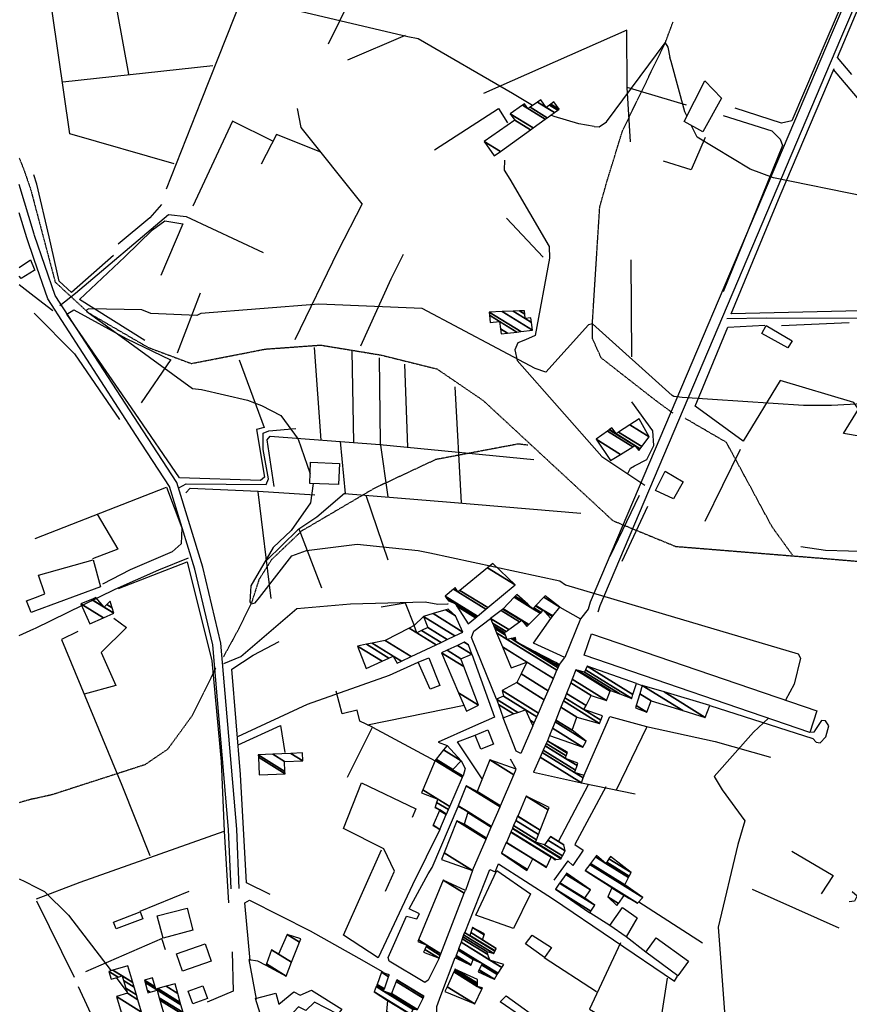
# Model space of a CAD drawing. Extents: x 527006 to 539808, y 4381851 to 4391150.
# Drawn here: x 530589 to 531004, y 4386509 to 4387002 of the extents above; entities that cross this region are included whole.
import ezdxf

# ---------------------------------------------------------------- set-up
doc = ezdxf.new("R2010")
doc.units = 0
doc.header["$MEASUREMENT"] = 0
doc.linetypes.add('HIDDEN', pattern=[0.375, 0.25, -0.125])
for name, color, linetype in [('15', 7, 'CONTINUOUS'), ('36', 7, 'CONTINUOUS'), ('38', 7, 'CONTINUOUS'), ('41', 7, 'CONTINUOUS'), ('46', 7, 'CONTINUOUS'), ('47', 7, 'CONTINUOUS'), ('50', 7, 'CONTINUOUS'), ('9', 7, 'CONTINUOUS')]:
    doc.layers.add(name, color=color, linetype=linetype)

msp = doc.modelspace()

# ---------------------------------------------------------------- linework, layer by layer
at = {"layer": '15', "color": 5, "linetype": 'HIDDEN'}
for points in [[(530916.27, 4386805.05), (530907.05, 4386811.85), (530880.34, 4386832.73), (530875.96, 4386842.44), (530875.91, 4386849.71), (530879.61, 4386908.13), (530883.25, 4386921.12), (530891.02, 4386946.37), (530912.38, 4386990.32), (530916.27, 4387000.76)], [(530589.2, 4386932.67), (530591.307597, 4386927.521537), (530594.94, 4386917.01), (530596.55, 4386910.9)], [(530596.55, 4386910.9), (530607.2, 4386870.66), (530623.85, 4386855.29), (530653.75, 4386837.95), (530675.28, 4386829.93), (530712.38, 4386837.15), (530739.96, 4386839.15), (530769.98, 4386834.22), (530798.15, 4386827.23), (530821.32, 4386811.41), (530886.16, 4386751.35), (530917.54, 4386738.47), (530990.35, 4386732.58), (531032.88, 4386728.95), (531066.88, 4386713.57), (531123.52, 4386680.14), (531159.92, 4386667.35), (531223.92, 4386648.05), (531240.1, 4386645.43), (531253.56, 4386655.71), (531278.19, 4386653.4), (531394.24, 4386657.03), (531416.89, 4386664.67), (531444.46, 4386700.5)], [(530976.01, 4386734.14), (530965.81, 4386748.23), (530942.98, 4386790.48), (530922.1, 4386802.62)], [(530843.7, 4386789.07), (530838.81, 4386789.65), (530797.53, 4386781.88), (530766.94, 4386767.55), (530730.51, 4386746.18), (530715.46, 4386731.85), (530709.14, 4386721.9), (530705.26, 4386709.76), (530699.19, 4386697.61), (530691.42, 4386683.29)], [(530687.53, 4386677.58), (530675.88, 4386654.02), (530663.49, 4386637.03), (530652.08, 4386629.26), (530605.46, 4386614.2), (530597.71, 4386612.51)], [(530597.71, 4386612.51), (530594.9, 4386611.9), (530589.2, 4386610.28)]]:
    msp.add_lwpolyline(points, dxfattribs=at)
at = {"layer": '36', "color": 1, "linetype": 'Continuous'}
for points in [[(531759.61, 4387790.72), (531683.75, 4387729.56), (531622.52, 4387678.24), (531594.75, 4387638.47), (531497.46, 4387495.48), (531471.24, 4387476.91), (531405.87, 4387432.8), (531396.64, 4387401.67), (531383.88, 4387311.78), (531374.48, 4387290.87), (531346.89, 4387253.25), (531330.95, 4387244.84), (531281.15, 4387234.93), (531241.21, 4387227.29), (531231.24, 4387223.96), (531220.71, 4387216.44), (531175.11, 4387158.91), (531140.49, 4387139.86), (531051.4, 4387091.04), (531040.96, 4387080.18), (531026.16, 4387053.54), (531000.08, 4386992.37), (530879.59, 4386708.78), (530878.58, 4386705.52)], [(531468.47, 4387481.12), (531401.43, 4387435.52), (531391.7, 4387402.7), (531379.05, 4387313.33), (531370.04, 4387293.26), (531343.89, 4387257.36), (531329.25, 4387249.63), (531280.18, 4387239.87), (531239.94, 4387232.17), (531228.93, 4387228.5), (531217.14, 4387220.08), (531172.17, 4387163.04), (531138.1, 4387144.29), (531048.22, 4387095), (531036.87, 4387083.2), (531021.63, 4387055.76), (530995.44, 4386994.32), (530874.88, 4386710.62), (530873.77, 4386707.01)], [(530596.61, 4386894.66), (530589.2, 4386919.49), (530589.2, 4386919.5)], [(530596.66, 4386881.99), (530592.97, 4386892.72), (530589.2, 4386905.35)], [(530699.29, 4386567.33), (530698.01, 4386597.06), (530690.05, 4386690.08), (530681.05, 4386728.07), (530668.08, 4386770.38), (530651.14, 4386796.19), (530607.2, 4386863.89), (530596.83, 4386893.96), (530596.61, 4386894.66)], [(530695.24, 4386567.16), (530693.97, 4386596.87), (530686.08, 4386689.28), (530677.11, 4386727.15), (530664.47, 4386768.5), (530647.77, 4386793.93), (530603.46, 4386862.29), (530596.66, 4386881.99)]]:
    msp.add_lwpolyline(points, dxfattribs=at)
at = {"layer": '38', "color": 7, "linetype": 'Continuous'}
for p, q in [((530589.2, 4386869.52), (530596.73, 4386863.64)), ((530596.73, 4386863.64), (530606.06, 4386856.38))]:
    msp.add_line(p, q, dxfattribs=at)
for points in [[(530831.9, 4386931.65), (530831.85, 4386926.55), (530834.63, 4386922.18), (530854.29, 4386888.51), (530854.49, 4386882.56), (530847.22, 4386843.86), (530842.44, 4386841.81), (530838.55, 4386840.29), (530837.13, 4386836.79), (530838.38, 4386831.4), (530880.57, 4386783.48), (530902.08, 4386769.11)], [(530943.14, 4386852.39), (530962.96, 4386852.76), (531037.43, 4386852.63), (531052.59, 4386848.46), (531050.58, 4386848.46), (531051.9, 4386847.96), (531093.03, 4386861.53), (531100.25, 4386878.04), (531124.38, 4386910.13), (531135.9, 4386918.45), (531144.37, 4386925.28)], [(530609.55, 4386858.93), (530617.29, 4386865.03), (530663.82, 4386904.44), (530672.78, 4386903.46), (530711.2, 4386885.37)], [(530893.67, 4386774.89), (530894.97, 4386777.57), (530897.07, 4386778.78), (530903.19, 4386781.95), (530906.71, 4386788.94), (530906.17, 4386796.32), (530895.72, 4386810.73)], [(530669.06, 4386767.75), (530672.67, 4386769.68), (530712.7, 4386769.36), (530713.88, 4386772.22), (530711.16, 4386786.99), (530711.27, 4386795.15), (530714.16, 4386796.3), (530727.52, 4386797.42)], [(530597.38, 4386697.56), (530637.24, 4386717.1), (530659.11, 4386726.8), (530673.91, 4386732.67)], [(530691.51, 4386679.85), (530699.99, 4386683.41), (530728.16, 4386707.47), (530755, 4386709.69), (530792.25, 4386710.78), (530798.68, 4386709.5), (530803.78, 4386709.74), (530803.69, 4386709.69)], [(530589.2, 4386693.9), (530596.58, 4386697.17), (530597.38, 4386697.56)]]:
    msp.add_lwpolyline(points, dxfattribs=at)
at = {"layer": '41', "color": 1, "linetype": 'Continuous'}
for p, q in [((530899.33, 4386763.93), (530884.66, 4386733.39)), ((530890.74, 4386731.09), (530903.71, 4386758.59))]:
    msp.add_line(p, q, dxfattribs=at)
msp.add_lwpolyline([(531005.95, 4386565.9), (531008.32, 4386563.74), (531007.02, 4386560.96), (531004.29, 4386560.75)], dxfattribs=at)
at = {"layer": '46', "color": 1, "linetype": 'Continuous'}
for p, q in [((530873.77, 4386707.01), (530870.05, 4386702.3)), ((530859.45, 4386679.4), (530862.2, 4386682.94)), ((530897.91, 4386669.95), (530900.87, 4386668.91)), ((530854.54, 4386643.96), (530853.45, 4386641.21)), ((530837.88, 4386627.1), (530834.99, 4386631.98)), ((530816.01, 4386576.34), (530812.39, 4386566.4)), ((530884.67, 4386548.9), (530874.7, 4386555.2)), ((530662.43, 4386536.63), (530660.8, 4386541.79)), ((530902.69, 4386535.57), (530892.77, 4386543.15)), ((530759.05, 4386532.54), (530771.11, 4386525.76)), ((530800.12, 4386513.91), (530807.3, 4386532.87))]:
    msp.add_line(p, q, dxfattribs=at)
for points in [[(530934.65, 4386658.96), (530986.27, 4386642.34), (530987.88, 4386640.57), (530989.94, 4386640.2), (530992.76, 4386643.29), (530994.18, 4386648.7), (530992.57, 4386651.3), (530990.53, 4386651.47), (530987.54, 4386646.93), (530986.64, 4386645.59), (530984.77, 4386645.46)], [(530827, 4386653.11), (530816.02, 4386648.25), (530798.79, 4386640.63), (530803.27, 4386638.93)], [(530810.24, 4386631.28), (530812.23, 4386627.36), (530811.26, 4386623.8)], [(530704.67, 4386531.31), (530702.04, 4386560.13), (530704.37, 4386561.53), (530734.72, 4386546.24), (530759.05, 4386532.54)], [(530798.06, 4386505.36), (530798.05, 4386508.44), (530800.12, 4386513.91)]]:
    msp.add_lwpolyline(points, dxfattribs=at)
at = {"layer": '47', "color": 1, "linetype": 'Continuous'}
msp.add_line((530592.78, 4386711.17), (530597.32, 4386712.92), dxfattribs=at)
for points in [[(530932.18, 4386971.38), (530940.51, 4386962.63), (530931.2, 4386945.76), (530921.8, 4386950.91)], [(530960.68, 4386844.94), (530962.81, 4386848.96), (530975.93, 4386841.28), (530973.77, 4386837.72)], [(530734.89, 4386780.64), (530749.37, 4386779.95), (530748.86, 4386769.42), (530734.59, 4386769.94)], [(530912.34, 4386776.08), (530921.31, 4386770.72), (530916.51, 4386762.2), (530907.52, 4386766.39)], [(530984.77, 4386645.46), (530871.8, 4386684.04), (530875.47, 4386694.79), (530988.2, 4386656.27)], [(530788.72, 4386680.62), (530794.19, 4386682.75), (530799.58, 4386668.88), (530794.82, 4386667.03)], [(530817.37, 4386644.08), (530823.59, 4386646.72), (530826.53, 4386639.52), (530820.11, 4386637)], [(530836.52, 4386547.38), (530817.58, 4386554.12), (530828.13, 4386576.31), (530844.95, 4386564.63)], [(530661.23, 4386542.53), (530658.28, 4386553.66), (530673.17, 4386557.61), (530676.12, 4386546.48)], [(530892.77, 4386543.15), (530884.67, 4386548.9), (530891.04, 4386557.89), (530898.25, 4386552.78)], [(530636.44, 4386550.55), (530649.78, 4386555.66), (530651.08, 4386552.26), (530637.74, 4386547.15)], [(530845.79, 4386543.97), (530855.41, 4386537.95), (530851.93, 4386532.91), (530842.49, 4386539.73)], [(530907.82, 4386542.75), (530924.05, 4386530.97), (530918.73, 4386523.73), (530902.69, 4386535.57)], [(530667.85, 4386534.77), (530682.18, 4386539.77), (530685.24, 4386530.99), (530670.91, 4386525.99)], [(530673.69, 4386515.98), (530681.12, 4386518.72), (530683.47, 4386512.36), (530676.04, 4386509.62)], [(530832.73, 4386513.75), (530852.61, 4386499.39), (530850.1, 4386496.7), (530829.82, 4386510.71)]]:
    msp.add_lwpolyline(points, close=True, dxfattribs=at)
for points in [[(530589.2, 4386878.01), (530594.83, 4386881.75), (530596.68, 4386877.24)], [(530596.68, 4386876.38), (530590.27, 4386872.41), (530589.2, 4386873.53)], [(530596.68, 4386877.24), (530596.97, 4386876.56), (530596.68, 4386876.38)], [(530597.32, 4386712.92), (530601.96, 4386714.71), (530598.78, 4386724.01), (530626.23, 4386731.71), (530629.85, 4386718.19), (530597.35, 4386706.27)], [(530597.35, 4386706.27), (530595.19, 4386705.48), (530592.78, 4386711.17)], [(530714.77, 4386488.81), (530707.48, 4386512.36), (530717.62, 4386514.96), (530719.09, 4386509.61), (530726.63, 4386515.72), (530729.7, 4386514.07), (530735.41, 4386516.46), (530750.58, 4386507.03), (530748.64, 4386504.5), (530736.88, 4386510.59), (530732.64, 4386506.41), (530728.88, 4386508.2), (530724.28, 4386503.12), (530727.47, 4386488.86)]]:
    msp.add_lwpolyline(points, dxfattribs=at)
at = {"layer": '50', "color": 1, "linetype": 'Continuous'}
for p, q in [((530776.44, 4387055.91), (530743.7, 4386989.68)), ((530753.66, 4386981.84), (530782.49, 4386994.21)), ((530753.66, 4386981.84), (530782.49, 4386994.21)), ((530686.11, 4386978.82), (530611.05, 4386970.65)), ((530923.05, 4386959.07), (530893.39, 4386968.01)), ((530923.05, 4386959.07), (530893.39, 4386968.01)), ((530894.92, 4386940.84), (530893.39, 4386968.01)), ((530894.92, 4386940.84), (530893.39, 4386968.01)), ((530851.34, 4386883.13), (530833.01, 4386902.55)), ((530851.34, 4386883.13), (530833.01, 4386902.55)), ((530895.63, 4386833.31), (530895.31, 4386881.72)), ((530895.63, 4386833.31), (530895.31, 4386881.72)), ((530679.76, 4386865.18), (530668.3, 4386835.11)), ((530679.76, 4386865.18), (530668.3, 4386835.11)), ((530970.51, 4386849), (531004.44, 4386850.51)), ((530970.51, 4386849), (531004.44, 4386850.51)), ((530736.82, 4386837.99), (530740.05, 4386791.66)), ((530736.82, 4386837.99), (530740.05, 4386791.66)), ((530650.4, 4386810.25), (530665.19, 4386831.91)), ((530650.4, 4386810.25), (530665.19, 4386831.91)), ((530755.62, 4386836.27), (530756.35, 4386790.45)), ((530755.62, 4386836.27), (530756.35, 4386790.45)), ((530781.87, 4386829.54), (530783.41, 4386788.12)), ((530781.87, 4386829.54), (530783.41, 4386788.12)), ((530807.2, 4386818.29), (530810.21, 4386760.18)), ((530749.8, 4386790.94), (530752.25, 4386764.99)), ((530749.8, 4386790.94), (530752.25, 4386764.99)), ((530949.89, 4386786.97), (530932.1, 4386750.92)), ((530949.89, 4386786.97), (530932.1, 4386750.92)), ((530715.21, 4386712.43), (530708.75, 4386765.78)), ((530762.55, 4386764.14), (530773.55, 4386731.82)), ((530762.55, 4386764.14), (530773.55, 4386731.82)), ((530729.15, 4386747.22), (530740.5, 4386717.77)), ((530729.15, 4386747.22), (530740.5, 4386717.77)), ((530815.56, 4386684.5), (530827, 4386653.11)), ((530815.56, 4386684.5), (530827, 4386653.11)), ((530811.74, 4386658.87), (530763.48, 4386649.04)), ((530811.74, 4386658.87), (530763.48, 4386649.04)), ((530887.96, 4386616.67), (530903.41, 4386648.4)), ((530887.96, 4386616.67), (530903.41, 4386648.4)), ((530870.5, 4386620.14), (530897.36, 4386614.79)), ((530870.5, 4386620.14), (530897.36, 4386614.79)), ((530858.95, 4386590.89), (530874.02, 4386619.45)), ((530858.95, 4386590.89), (530874.02, 4386619.45)), ((530674.05, 4386565.85), (530649.5, 4386555.93)), ((530674.05, 4386565.85), (530649.5, 4386555.93)), ((530955.83, 4386566.96), (530999.17, 4386547.63)), ((530955.83, 4386566.96), (530999.17, 4386547.63)), ((530597.91, 4386561.22), (530616.66, 4386523)), ((530597.91, 4386561.22), (530616.66, 4386523)), ((530899.16, 4386560.72), (530931.05, 4386540.23)), ((530899.16, 4386560.72), (530931.05, 4386540.23)), ((530660.72, 4386542.37), (530622.44, 4386525.67)), ((530660.72, 4386542.37), (530622.44, 4386525.67)), ((530851.87, 4386532.79), (530877.9, 4386515.88)), ((530851.87, 4386532.79), (530877.9, 4386515.88)), ((530618.68, 4386518.41), (530631.59, 4386490.65)), ((530618.68, 4386518.41), (530631.59, 4386490.65))]:
    msp.add_line(p, q, dxfattribs=at)
for points in [[(530595.71, 4387126.11), (530632.15, 4387122.9), (530742.76, 4387116.15), (530696.92, 4387003.44), (530680.27, 4386961.39), (530662.65, 4386917.12)], [(531005.7, 4386974.47), (530998.58, 4386982.97), (531030.59, 4387058.99), (531041.65, 4387078.36), (531062.78, 4387073.88)], [(530666.78, 4386929.8), (530614.47, 4386944.72), (530602.8, 4387026.05), (530632.14, 4387038.71), (530643.91, 4386974.56)], [(531008.4, 4387027.58), (530993.17, 4386992.22), (530975.72, 4386951.23), (530970.51, 4386950.1), (530947.43, 4386957.67)], [(530893.39, 4386968.01), (530893.2, 4386996.56), (530821.54, 4386964.89)], [(531021.57, 4386858.99), (531017.06, 4386856.51), (530945.27, 4386854.85), (530969.89, 4386913.96), (530996.81, 4386977.39)], [(531100.12, 4386903.96), (531096.29, 4386900.85), (531023.35, 4386952.04), (531008.49, 4386962.87), (530996.55, 4386977.02)], [(530760.8, 4386909.77), (530730.23, 4386947.94), (530728.45, 4386957.47)], [(530796.97, 4386936.77), (530828.88, 4386957.5), (530833.4, 4386950.33)], [(530796.97, 4386936.77), (530828.88, 4386957.5), (530833.4, 4386950.33)], [(530716.13, 4386941.13), (530695.89, 4386951.14), (530676.07, 4386908.62)], [(530941.37, 4386953.98), (530965.77, 4386946.3), (530969.8, 4386942.17), (530971.09, 4386938.92), (530941.32, 4386865.75)], [(530740.12, 4386935.61), (530717.86, 4386944.54), (530710.27, 4386929.58)], [(530740.12, 4386935.61), (530717.86, 4386944.54), (530710.27, 4386929.58)], [(530932.4, 4386942.95), (530925.31, 4386926.82), (530911.42, 4386931.2)], [(530932.4, 4386942.95), (530925.31, 4386926.82), (530911.42, 4386931.2)], [(530636.44, 4386883.96), (530615.39, 4386865.37), (530609.2, 4386871.05), (530604.18, 4386893.35), (530597.96, 4386919.55), (530596.5, 4386924.34)], [(530660.31, 4386909.49), (530654.48, 4386902.81), (530638.77, 4386889.58)], [(530660.31, 4386909.49), (530654.48, 4386902.81), (530638.77, 4386889.58)], [(530760.8, 4386909.77), (530748.51, 4386886.08), (530727.13, 4386841.84)], [(530642.1, 4386883.36), (530655.91, 4386896.75), (530662.04, 4386901.2), (530671.08, 4386899.86), (530660.05, 4386874.01)], [(530651.99, 4386841.41), (530619.45, 4386861.98), (530642.1, 4386883.36)], [(530781.27, 4386884.37), (530775.12, 4386872.15), (530759.89, 4386838.58)], [(530613.11, 4386854.6), (530616.55, 4386856.78), (530642.76, 4386842.37), (530664.9, 4386831.85)], [(530596.77, 4386855.05), (530616.83, 4386834.84), (530639.32, 4386801.88)], [(530699.2, 4386831.71), (530711.82, 4386797.85), (530707.87, 4386796.85), (530711.93, 4386773.1), (530709.96, 4386771.45), (530669.43, 4386772.73), (530647.16, 4386805.05), (530614.79, 4386851.92), (530613.11, 4386854.6)], [(531018.15, 4386792.05), (531001.62, 4386795), (531009.1, 4386807.15), (531006.78, 4386810.45), (530969.92, 4386821.4), (530951.31, 4386791.03), (530927.33, 4386808.61), (530943.64, 4386848.07), (530962.15, 4386849.12)], [(530769.22, 4386832.83), (530769.85, 4386790.23), (530773.62, 4386763.22)], [(530716.79, 4386768.4), (530713.32, 4386791.81), (530714.81, 4386793.53), (530769.64, 4386789.45), (530846.65, 4386781.97)], [(530597.21, 4386742.42), (530662.89, 4386768.1), (530670.54, 4386747.67), (530670.3, 4386739.67), (530665.7, 4386735.73), (530644.77, 4386726.68), (530630.86, 4386719.5)], [(530672.63, 4386765.27), (530674.72, 4386767.51), (530708.71, 4386766.01), (530737.15, 4386764.29)], [(530751.97, 4386765), (530738.02, 4386753.01), (530728.56, 4386746.83), (530712.91, 4386731.48)], [(530751.97, 4386765), (530804.96, 4386760.62), (530870.17, 4386755.02)], [(530628.24, 4386754.55), (530638.49, 4386737.09), (530625.84, 4386732.29)], [(530628.24, 4386754.55), (530638.49, 4386737.09), (530625.84, 4386732.29)], [(531033.36, 4386733.46), (531015.48, 4386735.67), (530992.61, 4386736.34), (530980.15, 4386738.26)], [(530638.95, 4386717.37), (530673.24, 4386730.75), (530685.59, 4386681.22), (530690.23, 4386630.81), (530691.68, 4386596.03)], [(530770.25, 4386708.19), (530782.29, 4386710.24), (530786.71, 4386698.83), (530791.39, 4386703.42)], [(530770.25, 4386708.19), (530782.29, 4386710.24), (530786.71, 4386698.83), (530791.39, 4386703.42)], [(530859.67, 4386708.05), (530870.05, 4386702.3), (530862.2, 4386682.94), (530846.47, 4386690), (530855.09, 4386702.47)], [(530636.56, 4386702.53), (530642.84, 4386697.97), (530630.26, 4386685.45), (530637.5, 4386668.91), (530621.68, 4386664.52)], [(530827.97, 4386662.03), (530815.45, 4386692.87), (530816.59, 4386696.09), (530825.04, 4386702.47)], [(530827.97, 4386662.03), (530815.45, 4386692.87), (530816.59, 4386696.09), (530825.04, 4386702.47)], [(530618.49, 4386695.86), (530610.35, 4386691.83), (530640.56, 4386618.99), (530654.49, 4386583.87)], [(530714.76, 4386564.31), (530702.89, 4386570.21), (530699.88, 4386624.44), (530695.52, 4386676.99), (530706.3, 4386684.02), (530719.2, 4386690.91)], [(530698.51, 4386643.32), (530733.36, 4386659.48), (530774.43, 4386674.11), (530788.72, 4386680.62)], [(530765.99, 4386648.02), (530759.67, 4386651.08), (530758.21, 4386656.49), (530750.75, 4386654.77), (530747.71, 4386666)], [(530765.99, 4386648.02), (530759.67, 4386651.08), (530758.21, 4386656.49), (530750.75, 4386654.77), (530747.71, 4386666)], [(530846.18, 4386648.67), (530840.2, 4386634.82), (530837.86, 4386636.01), (530831.31, 4386652.81)], [(530846.18, 4386648.67), (530840.2, 4386634.82), (530837.86, 4386636.01), (530831.31, 4386652.81)], [(530871.68, 4386623.71), (530884.66, 4386653.47), (530903.05, 4386648.47), (530937.31, 4386640.82), (530965, 4386633.02)], [(530698.81, 4386639.26), (530719.91, 4386648.89), (530722, 4386635.36)], [(530698.81, 4386639.26), (530719.91, 4386648.89), (530722, 4386635.36)], [(530753.44, 4386623.04), (530765.99, 4386648.02), (530797.21, 4386631.2)], [(530820.84, 4386622.21), (530808.4, 4386640.71), (530817.37, 4386644.08)], [(530820.84, 4386622.21), (530808.4, 4386640.71), (530817.37, 4386644.08)], [(530772.43, 4386565.97), (530776.98, 4386576.1), (530771.62, 4386587.24), (530751.38, 4386597.32), (530760.42, 4386620.14), (530787.55, 4386607.25), (530785.79, 4386602.89)], [(530882.6, 4386618.21), (530867.1, 4386589.32), (530871.31, 4386586.62), (530866.11, 4386578.9), (530863.7, 4386581.22), (530856.67, 4386571.5)], [(530799.2, 4386532.47), (530793.83, 4386521.47), (530792.08, 4386520.41), (530774.2, 4386531.09), (530773.77, 4386532.88), (530783.02, 4386553.58), (530788.1, 4386552.17), (530789.46, 4386554.79), (530784.31, 4386557.15), (530793.8, 4386574.74), (530795.81, 4386577.92), (530808.71, 4386608.4)], [(530597.91, 4386562.29), (530619.69, 4386570.56), (530691.68, 4386596.03), (530693.85, 4386560.24)], [(530799.57, 4386596.96), (530785.98, 4386569.25), (530768.84, 4386532.77), (530751.4, 4386544.08), (530770.48, 4386586.72)], [(530975.76, 4386586.04), (530996.36, 4386573.94), (530990.38, 4386564.79)], [(530975.76, 4386586.04), (530996.36, 4386573.94), (530990.38, 4386564.79)], [(530812.07, 4386545.13), (530824.67, 4386576.95), (530827.28, 4386575.73), (530829.04, 4386579.68), (530856.05, 4386562.36), (530916.98, 4386520.98), (530918.43, 4386523.59)], [(530889.93, 4386540.13), (530874.55, 4386507.02), (530884.15, 4386501.31), (530910.38, 4386502.06), (530913.54, 4386522.51)], [(530695.67, 4386535.67), (530696.18, 4386516.02), (530683.3, 4386510.46)], [(530695.67, 4386535.67), (530696.18, 4386516.02), (530683.3, 4386510.46)], [(530707.94, 4386512.02), (530704.32, 4386531.93), (530708.33, 4386531.2), (530712.63, 4386528.99)], [(530707.94, 4386512.02), (530704.32, 4386531.93), (530708.33, 4386531.2), (530712.63, 4386528.99)]]:
    msp.add_lwpolyline(points, dxfattribs=at)
at = {"layer": '9', "color": 30, "linetype": 'Continuous'}
msp.add_line((530637.77, 4386522.81), (530643.1, 4386515.71), dxfattribs=at)
for points in [[(530845.92, 4386958.96), (530835.99, 4386965), (530788.85, 4386992.25), (530783.56, 4386993.29), (530704.89, 4387011.93), (530702.28, 4387011.87), (530644.52, 4387014.89), (530642.87, 4387016.52), (530625.51, 4387048.52), (530621.59, 4387050.95), (530597.19, 4387058.69), (530595.98, 4387058.56)], [(531154.45, 4387020.03), (531154.21, 4387019.92), (531123.29, 4387011.29), (531120.6, 4387003.01), (531103.91, 4386959.75), (531096.95, 4386949.14), (531079.73, 4386933.57), (531072.3, 4386930.26), (531027.2, 4386912.49), (531012.39, 4386913.39), (530966.52, 4386922.81), (530954.77, 4386927.11), (530928.27, 4386943.07), (530925.52, 4386948.86)], [(530876.75, 4386948.38), (530879.36, 4386948.31), (530883, 4386950.74), (530912.38, 4386990.32), (530913.6, 4386988.14), (530914.74, 4386982.96)], [(530923.22, 4386953.72), (530922.23, 4386955.83), (530915.27, 4386980.98), (530914.74, 4386982.96)], [(530876.75, 4386948.38), (530869.14, 4386949.77), (530856.8, 4386953.42), (530855.15, 4386954.13)], [(530916.66, 4386813.41), (530915.75, 4386813.88), (530875.91, 4386849.71), (530873.99, 4386849.29), (530852.68, 4386825.59), (530847.27, 4386827.51), (530790.74, 4386857.49), (530739.09, 4386859.68), (530680, 4386854.95), (530678.12, 4386853.96), (530655.05, 4386854.86), (530650.58, 4386856.79), (530623.97, 4386857.25), (530623.11, 4386856.73), (530622.88, 4386856.5), (530622.89, 4386856.17), (530623.08, 4386855.98), (530675.91, 4386817.46), (530680.41, 4386816.91), (530703.35, 4386811.63), (530710.47, 4386808.98)], [(531072.68, 4386817.73), (531042.12, 4386811.46), (530995.54, 4386808.9), (530981.59, 4386808.88), (530920.85, 4386812.86), (530916.66, 4386813.41)], [(530710.47, 4386808.98), (530720.05, 4386803.87), (530728.7, 4386792.12), (530734.72, 4386774.73), (530734.72, 4386774.71)], [(530736.3, 4386769.87), (530734.88, 4386760.26), (530725.17, 4386746.42), (530716.19, 4386737.92), (530705.02, 4386718.74), (530704.53, 4386710.73), (530705.26, 4386709.76), (530707.2, 4386710.24), (530709.39, 4386712.91), (530725.66, 4386733.8), (530732.94, 4386736.47), (530758.19, 4386739.62), (530788.79, 4386736.47)], [(530788.79, 4386736.47), (530794.68, 4386735.29), (530859.66, 4386721.31), (530862.54, 4386719.29), (530978.78, 4386684.77), (530979.98, 4386682.65), (530976.91, 4386669.54), (530972.51, 4386661.62)], [(530964.02, 4386652.54), (530956.5, 4386645.55), (530936.91, 4386623.37), (530940.89, 4386616.78), (530952.15, 4386601.14), (530948.72, 4386589.32), (530938.79, 4386548.03), (530939.47, 4386539.38), (530942.55, 4386498.81), (530948.46, 4386489.77)], [(530589.2, 4386572.23), (530591.96, 4386570.93), (530597.89, 4386567.89)], [(530597.89, 4386567.89), (530601.9, 4386565.84), (530613.93, 4386554.05), (530635.16, 4386526.27)]]:
    msp.add_lwpolyline(points, dxfattribs=at)

# ---------------------------------------------------------------- meshes
at = {"layer": '47', "color": 1, "linetype": 'Continuous'}
mesh = msp.add_polyface(dxfattribs=at)
corners = [(530826.85, 4386933.71), (530826.85, 4386933.71), (530821.82, 4386940.92), (530829.899986, 4386935.910361), (530837.1, 4386951.59), (530844.916466, 4386946.743745), (530834.82, 4386954.84), (530846.285434, 4386947.731363), (530840.896382, 4386959.10966), (530843.67, 4386957.39), (530852.276801, 4386952.053733), (530841.95, 4386959.85), (530844.726121, 4386958.128789), (530853.315678, 4386952.803213), (530848.391093, 4386960.692548), (530852.75, 4386957.99), (530856.920809, 4386955.404074), (530850.06, 4386961.86), (530854.421859, 4386959.155622), (530858.562467, 4386956.58842), (530855.101672, 4386959.629588), (530859.23, 4386957.07), (530856.68, 4386960.73)]
mesh.append_faces([[corners[k] for k in face] for face in [(0, 1, 3, 2), (2, 3, 5, 4), (4, 5, 7, 6), (6, 7, 10, 8), (8, 9, 11, 11), (9, 10, 13, 12), (12, 13, 16, 14), (14, 15, 17, 17), (15, 16, 19, 18), (18, 19, 21, 20), (20, 21, 22, 22)]], dxfattribs={"vtx0": -1, "vtx2": -1, "color": 1})
mesh = msp.add_polyface(dxfattribs=at)
corners = [(530830.26, 4386844.7), (530833.488339, 4386845.084179), (530829.951761, 4386847.276878), (530824.85, 4386850.44), (530838.11512, 4386845.634774), (530829.51, 4386850.97), (530824.427699, 4386854.121057), (530840.062013, 4386845.866458), (530824.25, 4386855.67), (530845.89, 4386846.56), (530830.801671, 4386855.914853), (530842.34, 4386852.42), (530845.418383, 4386850.511384), (530836.367687, 4386856.122869), (530842.094253, 4386854.654581), (530845.15, 4386852.76), (530839.535142, 4386856.241245), (530841.91, 4386856.33), (530841.91, 4386856.33)]
mesh.append_faces([[corners[k] for k in face] for face in [(0, 0, 1, 2), (3, 3, 5, 6), (2, 1, 4, 5), (6, 4, 7, 8), (8, 7, 9, 10), (10, 9, 12, 13), (13, 11, 14, 16), (11, 12, 15, 15), (16, 14, 18, 17)]], dxfattribs={"vtx0": -1, "vtx2": -1, "color": 1})
mesh = msp.add_polyface(dxfattribs=at)
corners = [(530885.04, 4386781.37), (530890.00475, 4386784.452983), (530877.8, 4386792.02), (530899.17, 4386786.39), (530896.144675, 4386788.265719), (530883.464247, 4386796.12766), (530899.816745, 4386787.236602), (530897.15, 4386788.89), (530884.391686, 4386796.80023), (530899.894786, 4386787.338761), (530884.503599, 4386796.881388), (530887.78, 4386794.85), (530900.701197, 4386788.394369), (530885.66, 4386797.72), (530889.012037, 4386795.641717), (530904.38, 4386793.21), (530894.632525, 4386799.253492), (530899.28, 4386802.24), (530899.28, 4386802.24)]
mesh.append_faces([[corners[k] for k in face] for face in [(0, 0, 1, 2), (2, 1, 4, 5), (5, 4, 7, 8), (3, 3, 6, 7), (8, 6, 9, 10), (10, 11, 13, 13), (11, 9, 12, 14), (14, 12, 15, 16), (16, 15, 18, 17)]], dxfattribs={"vtx0": -1, "vtx2": -1, "color": 1})
mesh = msp.add_polyface(dxfattribs=at)
corners = [(530813.78, 4386699.68), (530817.478313, 4386702.763766), (530808.194839, 4386708.519574), (530803.92, 4386711.17), (530818.064225, 4386703.252317), (530807.31, 4386709.92), (530802.958677, 4386712.617846), (530818.477869, 4386703.597226), (530802.28, 4386713.64), (530822.651679, 4386707.077476), (530806.41182, 4386717.146285), (530808.68, 4386715.74), (530823.548886, 4386707.825594), (530807.3, 4386717.9), (530809.592462, 4386716.47866), (530837.25, 4386719.25), (530823.526539, 4386727.758627), (530837.25, 4386719.25), (530826.11, 4386729.85)]
mesh.append_faces([[corners[k] for k in face] for face in [(0, 0, 1, 2), (3, 3, 5, 6), (2, 1, 4, 5), (6, 4, 7, 8), (8, 7, 9, 10), (10, 11, 13, 13), (11, 9, 12, 14), (14, 12, 15, 16), (16, 17, 18, 18)]], dxfattribs={"vtx0": -1, "vtx2": -1, "color": 1})
mesh = msp.add_polyface(dxfattribs=at)
corners = [(530831.31, 4386652.81), (530846.18, 4386648.67), (530836.51994, 4386654.659294), (530828.936932, 4386659.360804), (530846.884995, 4386650.302591), (530844.821248, 4386651.582127), (530838.642787, 4386655.412809), (530827.97, 4386662.03), (530848.136082, 4386653.199796), (530842.41, 4386656.75), (530831.390573, 4386663.58211), (530848.150502, 4386653.23319), (530831.43, 4386663.6), (530848.969098, 4386655.128852), (530830.79, 4386666.4), (530851.837607, 4386661.771602), (530838.05, 4386670.32), (530853.797914, 4386666.311184), (530840.228619, 4386674.724227), (530835.3, 4386677.78), (530856.426555, 4386672.398457), (530843.15, 4386680.63), (530830.980178, 4386688.175362), (530858.223006, 4386676.558589), (530828.027948, 4386695.279704), (530833.35, 4386691.98), (530858.751806, 4386677.783157), (530827.158936, 4386697.370923), (530832.445142, 4386694.093444), (530835.226646, 4386692.368895), (530837.87, 4386690.73), (530859.058699, 4386678.493846), (530826.654597, 4386698.584581), (530831.92, 4386695.32), (530836.315774, 4386692.594594), (530837.692739, 4386691.740868), (530847.355563, 4386685.74986), (530859.39239, 4386679.266589), (530826.106221, 4386699.90421), (530832.654832, 4386695.844033), (530837.5, 4386692.84), (530857.669363, 4386680.334876), (530859.45, 4386679.4), (530826.011546, 4386700.132039), (530832.781697, 4386695.934505), (530859.45, 4386679.4), (530825.04, 4386702.47), (530834.083584, 4386696.862924), (530830.242822, 4386706.440127), (530843.13, 4386698.45), (530839.481299, 4386700.712216), (530831.16, 4386707.14), (530843.917183, 4386699.230471), (530840.978055, 4386701.052748), (530840.432834, 4386701.390788), (530831.294034, 4386707.279754), (530844.055476, 4386699.367585), (530840.6, 4386701.51), (530836.833905, 4386713.056034), (530846.15, 4386707.28), (530849.771361, 4386705.034735), (530837.274671, 4386713.51561), (530843.562795, 4386709.616936), (530846.591016, 4386707.739421), (530855.09, 4386702.47), (530850.226131, 4386705.485628), (530838.19, 4386714.47), (530847.506863, 4386708.69349), (530855.917864, 4386703.47862), (530851.910504, 4386705.963206), (530851.170542, 4386706.421987), (530847.671196, 4386708.86468), (530856.066409, 4386703.659599), (530851.34, 4386706.59), (530851.657771, 4386713.01763), (530859.67, 4386708.05), (530852.38, 4386713.77)]
mesh.append_faces([[corners[k] for k in face] for face in [(0, 0, 2, 3), (3, 2, 6, 7), (1, 1, 4, 5), (7, 6, 9, 10), (5, 4, 8, 9), (10, 8, 11, 12), (12, 11, 13, 14), (14, 13, 15, 16), (16, 15, 17, 18), (19, 19, 21, 22), (18, 17, 20, 21), (22, 20, 23, 24), (24, 25, 28, 27), (25, 23, 26, 29), (27, 28, 33, 32), (29, 30, 35, 34), (30, 26, 31, 36), (32, 33, 39, 38), (34, 35, 40, 40), (36, 31, 37, 41), (38, 39, 44, 43), (41, 37, 45, 42), (43, 44, 47, 46), (46, 47, 50, 48), (48, 50, 54, 51), (49, 49, 52, 53), (51, 54, 57, 55), (53, 52, 56, 57), (55, 56, 60, 58), (58, 59, 62, 61), (59, 60, 65, 63), (61, 62, 66, 66), (63, 65, 70, 67), (64, 64, 68, 69), (67, 70, 73, 71), (69, 68, 72, 73), (71, 72, 75, 74), (74, 75, 76, 76)]], dxfattribs={"vtx0": -1, "vtx2": -1, "color": 1})
mesh = msp.add_polyface(dxfattribs=at)
corners = [(530624.56, 4386699.81), (530631.336482, 4386702.739914), (530620.03, 4386709.75), (530636.61, 4386705.02), (530625.434453, 4386711.948905), (530636.61, 4386705.02), (530625.516616, 4386711.982335), (530631.73, 4386708.13), (530636.577041, 4386705.124806), (530627.6, 4386712.83), (530633.075599, 4386709.435096), (530635.741311, 4386707.782339), (530634.72, 4386711.03)]
mesh.append_faces([[corners[k] for k in face] for face in [(0, 0, 1, 2), (2, 1, 3, 4), (4, 5, 8, 6), (6, 7, 9, 9), (7, 8, 11, 10), (10, 11, 12, 12)]], dxfattribs={"vtx0": -1, "vtx2": -1, "color": 1})
mesh = msp.add_polyface(dxfattribs=at)
corners = [(530762.84, 4386677.43), (530770.686924, 4386681.015835), (530758.39, 4386688.64), (530778.26, 4386680.06), (530774.159152, 4386682.60255), (530762.924763, 4386689.567938), (530780.389048, 4386681.067166), (530776.32, 4386683.59), (530765.746851, 4386690.145415), (530785.27254, 4386683.377348), (530772.22, 4386691.47), (530797.781669, 4386689.294908), (530784.342333, 4386697.627376), (530788.08, 4386695.31), (530800.224882, 4386690.450693), (530786.71, 4386698.83), (530790.509555, 4386696.474253), (530793.61, 4386697.96), (530803.342757, 4386691.925633), (530793.61, 4386697.96), (530791.39, 4386703.42), (530807.078661, 4386693.692937), (530796.207487, 4386704.839646), (530811.11, 4386695.6), (530802.57223, 4386706.715247), (530807.5, 4386703.66), (530803.81, 4386707.08)]
mesh.append_faces([[corners[k] for k in face] for face in [(0, 0, 1, 2), (2, 1, 4, 5), (5, 4, 7, 8), (3, 3, 6, 7), (8, 6, 9, 10), (10, 9, 11, 12), (12, 13, 15, 15), (13, 11, 14, 16), (16, 14, 18, 19), (17, 18, 21, 20), (20, 21, 23, 22), (22, 23, 25, 24), (24, 25, 26, 26)]], dxfattribs={"vtx0": -1, "vtx2": -1, "color": 1})
mesh = msp.add_polyface(dxfattribs=at)
corners = [(530812.92, 4386656.06), (530819.04, 4386659.02), (530809.030194, 4386665.226139), (530819.04, 4386659.02), (530800.52, 4386685.28), (530811.637994, 4386678.386778), (530803.258855, 4386686.552551), (530810.15, 4386682.28), (530808.398126, 4386688.940404), (530815.56, 4386684.5), (530811.766255, 4386690.505334), (530813.92, 4386689.17), (530811.97, 4386690.6)]
mesh.append_faces([[corners[k] for k in face] for face in [(0, 0, 1, 2), (2, 3, 5, 4), (4, 5, 7, 6), (6, 7, 9, 8), (8, 9, 11, 10), (10, 11, 12, 12)]], dxfattribs={"vtx0": -1, "vtx2": -1, "color": 1})
mesh = msp.add_polyface(dxfattribs=at)
corners = [(530854.54, 4386643.96), (530854.54, 4386643.96), (530855.964387, 4386647.52477), (530871.23, 4386638.06), (530857.23881, 4386650.71423), (530872.81, 4386641.06), (530857.607391, 4386651.636666), (530865.86, 4386646.52), (530860.147717, 4386657.994263), (530868.09, 4386653.07), (530861.419532, 4386661.177197), (530879.56, 4386649.93), (530862.065374, 4386662.793525), (530871.7, 4386656.82), (530880.150193, 4386651.58083), (530862.92965, 4386664.956523), (530872.750976, 4386658.867243), (530880.94, 4386653.79), (530865.066973, 4386670.305537), (530875.35, 4386663.93), (530865.76088, 4386672.042156), (530882.99, 4386661.36), (530867.65, 4386676.77), (530884.807545, 4386666.132221), (530868.860894, 4386676.449141), (530884.94, 4386666.48), (530871.99, 4386675.62), (530889.581092, 4386664.713419), (530872.507351, 4386676.735179), (530895.58, 4386662.43), (530873.34, 4386678.53), (530896.180672, 4386664.368648), (530897.91, 4386669.95)]
mesh.append_faces([[corners[k] for k in face] for face in [(0, 1, 3, 2), (2, 3, 5, 4), (4, 5, 7, 6), (6, 7, 9, 8), (8, 9, 11, 10), (10, 11, 14, 12), (12, 13, 16, 15), (13, 14, 17, 17), (15, 16, 19, 18), (18, 19, 21, 20), (20, 21, 23, 22), (22, 23, 25, 24), (24, 25, 27, 26), (26, 27, 29, 28), (28, 29, 31, 30), (30, 31, 32, 32)]], dxfattribs={"vtx0": -1, "vtx2": -1, "color": 1})
mesh = msp.add_polyface(dxfattribs=at)
corners = [(530897.45, 4386657.75), (530903.1, 4386655.55), (530897.78556, 4386658.844984), (530905.29, 4386661.16), (530899.579925, 4386664.70028), (530900.87, 4386668.91), (530921.101545, 4386656.366323), (530900.87, 4386668.91), (530911.839901, 4386665.678783), (530932.37, 4386652.95), (530934.65, 4386658.96)]
mesh.append_faces([[corners[k] for k in face] for face in [(0, 0, 1, 2), (2, 1, 3, 4), (4, 3, 6, 7), (5, 6, 9, 8), (8, 9, 10, 10)]], dxfattribs={"vtx0": -1, "vtx2": -1, "color": 1})
mesh = msp.add_polyface(dxfattribs=at)
corners = [(530846.42, 4386625.6), (530846.42, 4386625.6), (530849.753842, 4386633.002741), (530870.5, 4386620.14), (530850.852729, 4386635.442803), (530866.97, 4386625.45), (530871.352834, 4386622.732617), (530851.364482, 4386636.579142), (530867.416467, 4386626.626816), (530871.75, 4386623.94), (530852.3231, 4386638.707737), (530862.4, 4386632.46), (530868.252793, 4386628.831234), (530852.835701, 4386639.845959), (530862.808548, 4386633.662735), (530868.7, 4386630.01), (530853.45, 4386641.21), (530863.298151, 4386635.104088), (530863.47, 4386635.61)]
mesh.append_faces([[corners[k] for k in face] for face in [(0, 1, 3, 2), (2, 3, 6, 4), (4, 5, 8, 7), (5, 6, 9, 9), (7, 8, 12, 10), (10, 11, 14, 13), (11, 12, 15, 15), (13, 14, 17, 16), (16, 17, 18, 18)]], dxfattribs={"vtx0": -1, "vtx2": -1, "color": 1})
mesh = msp.add_polyface(dxfattribs=at)
corners = [(530709.21, 4386624.24), (530709.21, 4386624.24), (530708.830537, 4386633.002946), (530722.19, 4386624.72), (530708.78, 4386634.17), (530722.152243, 4386625.87913), (530716.108047, 4386634.506846), (530721.99, 4386630.86), (530725.086276, 4386634.919545), (530731.15, 4386631.16), (530730.97, 4386635.19)]
mesh.append_faces([[corners[k] for k in face] for face in [(0, 1, 3, 2), (2, 3, 5, 4), (4, 5, 7, 6), (6, 7, 9, 8), (8, 9, 10, 10)]], dxfattribs={"vtx0": -1, "vtx2": -1, "color": 1})
mesh = msp.add_polyface(dxfattribs=at)
corners = [(530796.16, 4386598.92), (530799.57, 4386596.96), (530796.21289, 4386599.041428), (530802.802933, 4386604.382748), (530799.445958, 4386606.464092), (530797.13, 4386607.9), (530802.896971, 4386604.598658), (530799.54, 4386606.68), (530797.209016, 4386608.125224), (530803.873638, 4386606.841065), (530798.029668, 4386610.464361), (530790.44, 4386615.17), (530804.552396, 4386608.399479), (530798.6, 4386612.09), (530791.102457, 4386616.738521), (530810.922933, 4386623.026101), (530797.32, 4386631.46), (530811.149495, 4386623.546282), (530797.672259, 4386631.902248), (530805.95, 4386626.77), (530811.26, 4386623.8), (530797.844073, 4386632.117954), (530806.142804, 4386626.972692), (530811.26, 4386623.8), (530801.495212, 4386636.70182), (530810.24, 4386631.28), (530803.27, 4386638.93)]
mesh.append_faces([[corners[k] for k in face] for face in [(0, 0, 1, 2), (2, 1, 3, 4), (5, 5, 7, 8), (4, 3, 6, 7), (8, 6, 9, 10), (11, 11, 13, 14), (10, 9, 12, 13), (14, 12, 15, 16), (16, 15, 17, 18), (18, 19, 22, 21), (19, 17, 23, 20), (21, 22, 25, 24), (24, 25, 26, 26)]], dxfattribs={"vtx0": -1, "vtx2": -1, "color": 1})
mesh = msp.add_polyface(dxfattribs=at)
corners = [(530800.48, 4386581.81), (530816.01, 4386576.34), (530801.786938, 4386585.158382), (530822.797146, 4386592.092882), (530808.06, 4386601.23), (530823.019187, 4386592.608237), (530811.71, 4386599.62), (530825.372128, 4386598.069382), (530813.593126, 4386605.372433), (530808.71, 4386608.4), (530825.530655, 4386598.437324), (530813.72, 4386605.76), (530808.857559, 4386608.774742), (530829.712438, 4386608.143188), (530812.75, 4386618.66), (530829.980453, 4386608.76525), (530818.36, 4386615.97), (530836.653381, 4386624.253033), (530824.61, 4386631.72), (530837.88, 4386627.1), (530837.88, 4386627.1)]
mesh.append_faces([[corners[k] for k in face] for face in [(0, 0, 1, 2), (2, 1, 3, 4), (4, 3, 5, 6), (6, 5, 7, 8), (9, 9, 11, 12), (8, 7, 10, 11), (12, 10, 13, 14), (14, 13, 15, 16), (16, 15, 17, 18), (18, 17, 20, 19)]], dxfattribs={"vtx0": -1, "vtx2": -1, "color": 1})
mesh = msp.add_polyface(dxfattribs=at)
corners = [(530843.16, 4386576.33), (530843.476313, 4386576.959409), (530830.54, 4386584.98), (530852.9, 4386577.96), (530846.098444, 4386582.177005), (530832.870183, 4386590.378605), (530852.911172, 4386577.983233), (530846.11, 4386582.2), (530832.880453, 4386590.402398), (530857.38, 4386581.77), (530855.340144, 4386583.034723), (530835.113298, 4386595.575487), (530857.617268, 4386581.81148), (530855.41, 4386583.18), (530835.177513, 4386595.724262), (530860.24, 4386582.27), (530835.887337, 4386597.368795), (530860.368103, 4386582.5217), (530836.000087, 4386597.630014), (530847.5, 4386590.5), (530860.974575, 4386583.71331), (530836.53387, 4386598.866692), (530847.995583, 4386591.760362), (530851.98, 4386589.29), (530862.23, 4386586.18), (530837.638827, 4386601.426673), (530849.021463, 4386594.369371), (530853.639407, 4386591.506218), (530854.99, 4386593.31), (530861.718985, 4386589.137989), (530838.538152, 4386603.510243), (530849.856427, 4386596.492846), (530854.99, 4386593.31), (530861.71, 4386589.19), (530838.553965, 4386603.546879), (530849.871108, 4386596.530183), (530842.85, 4386613.5), (530853.859695, 4386606.673924), (530854.33, 4386607.87)]
mesh.append_faces([[corners[k] for k in face] for face in [(0, 0, 1, 2), (2, 1, 4, 5), (5, 4, 7, 8), (3, 3, 6, 7), (8, 6, 10, 11), (11, 10, 13, 14), (9, 9, 12, 13), (14, 12, 15, 16), (16, 15, 17, 18), (18, 19, 22, 21), (19, 17, 20, 23), (21, 22, 26, 25), (23, 20, 24, 27), (25, 26, 31, 30), (27, 24, 29, 32), (30, 31, 35, 34), (28, 29, 33, 33), (34, 35, 37, 36), (36, 37, 38, 38)]], dxfattribs={"vtx0": -1, "vtx2": -1, "color": 1})
mesh = msp.add_polyface(dxfattribs=at)
corners = [(530888.18, 4386558.93), (530888.91759, 4386559.945463), (530883.62, 4386563.23), (530891.79, 4386563.9), (530885.609829, 4386567.731742), (530894.137432, 4386562.531542), (530885.64, 4386567.8), (530898.48, 4386560), (530877.98643, 4386572.706135), (530872.38, 4386576.3), (530898.550168, 4386560.074341), (530872.38, 4386576.3), (530874.61195, 4386579.316148), (530901.17, 4386562.85), (530874.985878, 4386579.821457), (530892.23, 4386569.13), (530877.455012, 4386583.158124), (530882.71, 4386579.9), (530894.055641, 4386572.865635), (530877.93, 4386583.8), (530883.128362, 4386580.576985), (530894.406841, 4386573.584261), (530884.144676, 4386582.221567), (530895.26, 4386575.33), (530884.91, 4386583.46)]
mesh.append_faces([[corners[k] for k in face] for face in [(0, 0, 1, 2), (2, 1, 3, 4), (4, 3, 5, 6), (6, 5, 7, 8), (8, 7, 10, 11), (9, 10, 13, 12), (12, 13, 15, 14), (14, 15, 18, 16), (16, 17, 19, 19), (17, 18, 21, 20), (20, 21, 23, 22), (22, 23, 24, 24)]], dxfattribs={"vtx0": -1, "vtx2": -1, "color": 1})
mesh = msp.add_polyface(dxfattribs=at)
corners = [(530791.44, 4386535.49), (530799.2, 4386532.47), (530792.097273, 4386536.873733), (530799.775596, 4386533.950665), (530792.771532, 4386538.293226), (530788.68, 4386540.83), (530800.098683, 4386534.781775), (530793.15, 4386539.09), (530789.018593, 4386541.651497), (530811.86536, 4386565.050415), (530801.35, 4386571.57), (530812.39, 4386566.4), (530812.39, 4386566.4)]
mesh.append_faces([[corners[k] for k in face] for face in [(0, 0, 1, 2), (2, 1, 3, 4), (5, 5, 7, 8), (4, 3, 6, 7), (8, 6, 9, 10), (10, 9, 12, 11)]], dxfattribs={"vtx0": -1, "vtx2": -1, "color": 1})
mesh = msp.add_polyface(dxfattribs=at)
corners = [(530874.7, 4386555.2), (530874.7, 4386555.2), (530857.47, 4386566.99), (530875.1997, 4386555.997481), (530859.546067, 4386570.024543), (530877.15, 4386559.11), (530859.717164, 4386570.274632), (530872.16, 4386562.56), (530862.572167, 4386574.44773), (530875.02, 4386566.73), (530862.95, 4386575)]
mesh.append_faces([[corners[k] for k in face] for face in [(0, 1, 3, 2), (2, 3, 5, 4), (4, 5, 7, 6), (6, 7, 9, 8), (8, 9, 10, 10)]], dxfattribs={"vtx0": -1, "vtx2": -1, "color": 1})
mesh = msp.add_polyface(dxfattribs=at)
corners = [(530807.37, 4386532.67), (530807.37, 4386532.67), (530807.376317, 4386532.687483), (530807.34, 4386532.71), (530807.392751, 4386532.732961), (530818.72, 4386525.71), (530807.738044, 4386532.518878), (530807.698762, 4386533.579812), (530824.926522, 4386522.898499), (530819.114207, 4386526.502168), (530815.15, 4386528.96), (530807.796556, 4386533.850448), (530826.91, 4386522), (530819.240187, 4386526.755329), (530815.252879, 4386529.227484), (530808.744404, 4386536.473514), (530828.373101, 4386524.303606), (530820.461218, 4386529.20902), (530816.25, 4386531.82), (530809.022915, 4386537.244263), (530828.803011, 4386524.980486), (530820.82, 4386529.93), (530810.224257, 4386540.568846), (530824.69, 4386531.6), (530830.657407, 4386527.900172), (530810.84138, 4386542.276667), (530823.648966, 4386534.335888), (530831.61, 4386529.4), (530811.196446, 4386543.259274), (530823.05, 4386535.91), (530811.522898, 4386544.162693), (530826.64, 4386534.79), (530811.97, 4386545.4), (530827.150773, 4386535.987831), (530814.65, 4386543.95), (530827.222141, 4386536.155198), (530815.107298, 4386545.29095), (530827.77, 4386537.44), (530815.14743, 4386545.408628), (530821, 4386541.78), (530815.98, 4386547.85), (530821.865768, 4386544.200789), (530822.03, 4386544.66)]
mesh.append_faces([[corners[k] for k in face] for face in [(0, 1, 2, 3), (3, 2, 6, 4), (4, 6, 10, 7), (5, 5, 8, 9), (7, 10, 14, 11), (9, 8, 12, 13), (11, 14, 18, 15), (13, 12, 16, 17), (15, 18, 21, 19), (17, 16, 20, 21), (19, 20, 24, 22), (22, 23, 26, 25), (23, 24, 27, 27), (25, 26, 29, 28), (28, 29, 31, 30), (30, 31, 33, 32), (32, 33, 35, 34), (34, 35, 37, 36), (36, 37, 39, 38), (38, 39, 41, 40), (40, 41, 42, 42)]], dxfattribs={"vtx0": -1, "vtx2": -1, "color": 1})
mesh = msp.add_polyface(dxfattribs=at)
corners = [(530712.63, 4386529.03), (530722.7, 4386523.53), (530712.854435, 4386529.634309), (530725.420069, 4386530.474699), (530715.46, 4386536.65), (530725.425748, 4386530.489198), (530718.86, 4386534.56), (530729.34131, 4386540.486151), (530723.19, 4386544.3), (530730.04, 4386542.27), (530730.04, 4386542.27)]
mesh.append_faces([[corners[k] for k in face] for face in [(0, 0, 1, 2), (2, 1, 3, 4), (4, 3, 5, 6), (6, 5, 7, 8), (8, 7, 10, 9)]], dxfattribs={"vtx0": -1, "vtx2": -1, "color": 1})
mesh = msp.add_polyface(dxfattribs=at)
corners = [(530643.44, 4386494.9), (530652.8, 4386497.71), (530640.262051, 4386505.483603), (530650.439946, 4386505.575159), (530637.9, 4386513.35), (530648.601632, 4386511.701557), (530643.33, 4386514.97), (530647.847543, 4386514.214649), (530642.575756, 4386517.483188), (530635.21, 4386522.05), (530646.680921, 4386518.102554), (530641.408894, 4386521.371242), (530638.649753, 4386523.081926), (530634.04, 4386525.94), (530645.98217, 4386520.431223), (530640.71, 4386523.7), (530636.100722, 4386526.55778), (530643.48, 4386528.77), (530643.48, 4386528.77)]
mesh.append_faces([[corners[k] for k in face] for face in [(0, 0, 1, 2), (2, 1, 3, 4), (4, 3, 5, 6), (6, 5, 7, 8), (9, 9, 12, 13), (8, 7, 10, 11), (13, 12, 15, 16), (11, 10, 14, 15), (16, 14, 18, 17)]], dxfattribs={"vtx0": -1, "vtx2": -1, "color": 1})
mesh = msp.add_polyface(dxfattribs=at)
corners = [(530802.13, 4386515.84), (530802.13, 4386515.84), (530803.223543, 4386518.249685), (530817.11, 4386509.64), (530806.606222, 4386525.703612), (530818.37, 4386518.41), (530820.573171, 4386517.044021), (530806.90592, 4386526.364013), (530818.379798, 4386519.25014), (530820.88, 4386517.7), (530807.19, 4386526.99), (530818.389085, 4386520.046501), (530818.41, 4386521.84)]
mesh.append_faces([[corners[k] for k in face] for face in [(0, 1, 3, 2), (2, 3, 6, 4), (4, 5, 8, 7), (5, 6, 9, 9), (7, 8, 11, 10), (10, 11, 12, 12)]], dxfattribs={"vtx0": -1, "vtx2": -1, "color": 1})
mesh = msp.add_polyface(dxfattribs=at)
corners = [(530661.99, 4386502.81), (530670.037275, 4386505.047792), (530659.564351, 4386511.541067), (530653.55, 4386515.27), (530671.16, 4386505.36), (530659.225934, 4386512.759192), (530654.671301, 4386515.583091), (530653.21308, 4386516.487197), (530670.103897, 4386509.160914), (530658.17, 4386516.56), (530652.161818, 4386520.285108), (530670.075969, 4386509.261425), (530652.134018, 4386520.385541), (530657.53, 4386517.04), (530669.760504, 4386510.396781), (530651.82, 4386521.52), (530657.213831, 4386518.175793), (530658.576494, 4386517.330934), (530668.509469, 4386514.899255), (530655.96, 4386522.68), (530662.726567, 4386518.484689), (530667.17, 4386519.72), (530667.17, 4386519.72)]
mesh.append_faces([[corners[k] for k in face] for face in [(0, 0, 1, 2), (3, 3, 6, 7), (2, 1, 4, 5), (7, 6, 9, 10), (5, 4, 8, 9), (10, 8, 11, 12), (12, 13, 16, 15), (13, 11, 14, 17), (15, 16, 19, 19), (17, 14, 18, 20), (20, 18, 22, 21)]], dxfattribs={"vtx0": -1, "vtx2": -1, "color": 1})
mesh = msp.add_polyface(dxfattribs=at)
corners = [(530772.76, 4386504.92), (530782.56, 4386499.87), (530772.861389, 4386505.883196), (530784.890402, 4386504.280683), (530773.44, 4386511.38), (530784.986619, 4386504.462789), (530766.83, 4386515.72), (530786.271793, 4386506.895201), (530767.809792, 4386518.341751), (530771.49, 4386516.06), (530786.38, 4386507.1), (530767.892286, 4386518.562492), (530771.567764, 4386516.283674), (530772.47334, 4386515.722211), (530787.987907, 4386506.917823), (530768.139488, 4386519.22396), (530771.80079, 4386516.953932), (530775.42, 4386514.71), (530788.41, 4386506.87), (530768.204381, 4386519.397603), (530771.861961, 4386517.129882), (530775.486651, 4386514.882553), (530791.246825, 4386512.578246), (530770.47, 4386525.46), (530773.997656, 4386523.272833), (530777.81365, 4386520.906894), (530778.12, 4386521.7), (530791.620294, 4386513.329738), (530773.828161, 4386524.360965), (530774.27882, 4386524.081554), (530778.12, 4386521.7), (530788.76842, 4386515.241894), (530791.674993, 4386513.439802), (530774.32, 4386524.2), (530791.69, 4386513.47)]
mesh.append_faces([[corners[k] for k in face] for face in [(0, 0, 1, 2), (2, 1, 3, 4), (4, 3, 5, 6), (6, 5, 7, 8), (8, 9, 12, 11), (9, 7, 10, 13), (11, 12, 16, 15), (13, 10, 14, 17), (15, 16, 20, 19), (17, 14, 18, 21), (19, 20, 24, 23), (21, 18, 22, 25), (23, 24, 29, 28), (25, 22, 27, 30), (28, 29, 33, 33), (26, 27, 32, 31), (31, 32, 34, 34)]], dxfattribs={"vtx0": -1, "vtx2": -1, "color": 1})

doc.saveas('drawing.dxf')
